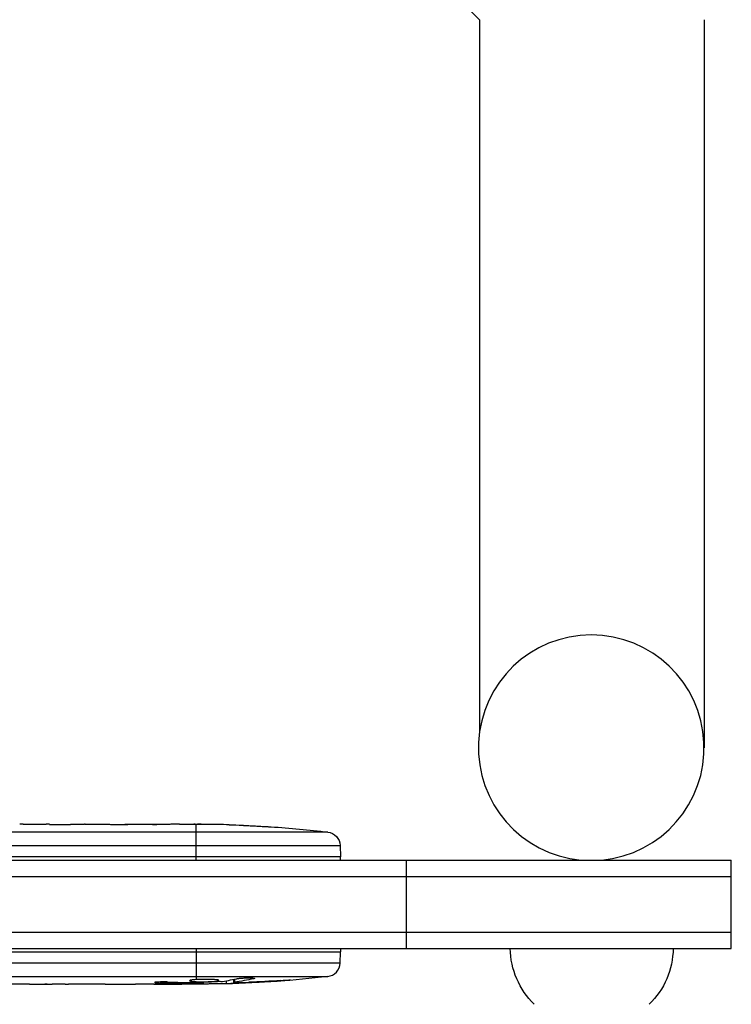
# Model space of a CAD drawing. Units: millimetres. Extents: x -5900 to 5900, y -5900 to 5900.
# Drawn here: x -2975 to -2822, y -378 to -166 of the extents above; entities that cross this region are included whole.
import ezdxf

# ---------------------------------------------------------------- set-up
doc = ezdxf.new("R2010")
doc.units = ezdxf.units.MM
doc.header["$LTSCALE"] = 20
doc.layers.add('2d', color=230, linetype='Continuous')

msp = doc.modelspace()

# ---------------------------------------------------------------- linework, layer by layer
at = {"layer": '2d'}
for p, q in [((-2876.6, -166.34), (-2876.6, -319.74)), ((-2828.3, -166.33), (-2828.3, -322.85)), ((-2974.68, -339.3), (-2969.74, -339.3)), ((-2966.6, -339.33), (-2964.46, -339.33)), ((-2961.33, -339.3), (-2957.97, -339.3)), ((-2941.06, -339.3), (-2937.85, -339.3)), ((-2937.45, -347), (-2937.45, -339.31)), ((-2937.19, -339.32), (-2937.19, -339.3)), ((-2934.18, -339.34), (-2934.18, -339.35)), ((-2927.53, -339.51), (-2927.53, -339.51)), ((-2921.37, -339.84), (-2921.37, -339.84)), ((-2909.18, -340.98), (-3071.72, -340.98)), ((-3074.36, -343.86), (-2906.54, -343.86)), ((-2906.54, -343.86), (-2906.45, -346.3)), ((-4019.43, -347), (-2822.45, -347)), ((-2906.45, -346.3), (-3074.45, -346.3)), ((-2906.47, -347), (-2906.45, -346.3)), ((-2892.24, -366), (-2892.24, -347)), ((-2822.45, -366), (-2822.45, -347)), ((-4019.43, -350.5), (-2822.45, -350.5)), ((-4019.43, -362.5), (-2822.45, -362.5)), ((-4019.43, -366), (-2822.45, -366)), ((-2937.45, -366), (-2937.45, -372.69)), ((-2906.47, -366), (-2906.45, -366.7)), ((-3074.45, -366.7), (-2906.45, -366.7)), ((-2906.54, -369.14), (-2906.45, -366.7)), ((-2906.54, -369.14), (-3074.36, -369.14)), ((-3071.72, -372.02), (-2909.18, -372.02)), ((-2925.14, -372.35), (-2925.15, -372.52)), ((-2974.02, -373.7), (-2977.9, -373.7)), ((-2970.51, -373.67), (-2968.4, -373.67)), ((-2969.52, -373.67), (-2969.52, -373.69)), ((-2958.69, -373.7), (-2964.89, -373.7)), ((-2946.54, -373.7), (-2950.54, -373.7)), ((-2946.54, -373.7), (-2946.54, -373.7)), ((-2945.16, -373.21), (-2945.16, -373.42)), ((-2937.45, -373.7), (-2940.58, -373.7)), ((-2938.55, -373.33), (-2938.54, -373.54)), ((-2937.45, -373.12), (-2937.45, -373.33)), ((-2937.45, -373.56), (-2937.45, -373.7)), ((-2935.89, -373.69), (-2935.91, -373.29)), ((-2930.99, -372.93), (-2931.01, -373.61)), ((-2931.01, -373.61), (-2931.01, -373.61)), ((-2929.42, -372.64), (-2929.45, -373.28)), ((-2929.2, -372.59), (-2929.22, -373.23)), ((-2927.81, -373.32), (-2927.81, -373.47)), ((-2920.07, -372.94), (-2920.07, -373.05))]:
    msp.add_line(p, q, dxfattribs=at)
at = {"layer": '2d', "extrusion": (0, 0, -1)}
for centre, radius, start, end in [((2852.45, -141), 35, 313.6217, 38.1248), ((2937.45, -577.85), 238.55, 91.7051, 92.3841), ((2937.45, -577.85), 238.55, 93.8639, 96.8064), ((2909.53, -343.96), 3, 96.8064, 178), ((2852.95, -365.81), 17, 314.1865, 359.3587), ((2851.95, -365.81), 17, 180.6413, 225.8135), ((2937.45, -135.15), 238.55, 263.1936, 268.4531), ((2937.45, -135.15), 238.55, 269.6264, 270)]:
    msp.add_arc(centre, radius, start, end, dxfattribs=at)
at = {"layer": '2d'}
for centre, radius, start, end in [((-2852.55, -322.85), 24.25, 275.2051, 264.7949), ((-2909.53, -369.04), 3, 276.8064, 358)]:
    msp.add_arc(centre, radius, start, end, dxfattribs=at)
for centre, major_axis, ratio, start_param, end_param in [((-2965.91, -577.85), (-9.84, 238.53), 0.329279, -0.013582, -0.00443), ((-2978.51, -577.85), (9.84, 238.53), 0.329279, 0.00443, 0.013582), ((-2949.57, -577.85), (65.5, 231.05), 0.906464, 0.232895, 0.246641), ((-2927.45, -577.38), (-11.26, 237.9), 0.674575, -0.052034, -0.036227), ((-2947.23, -135.54), (-9.42, 238.11), 0.469984, 3.191834, 3.222273), ((-2978.97, -135.15), (-9.64, 238.53), 0.30935, 3.13903, 3.145578), ((-2940.87, -135.15), (14.78, 238.39), 0.587825, 3.166892, 3.178031), ((-2883.01, -135.15), (594.76, 10.69), 0.400689, 4.603161, 4.612932)]:
    msp.add_ellipse(centre, major_axis=major_axis, ratio=ratio, start_param=start_param, end_param=end_param, dxfattribs=at)
at = {"layer": '2d', "extrusion": (0, 0, -1)}
for centre, major_axis, ratio, start_param, end_param in [((-2928.73, -135.49), (9.38, 238.16), 0.462192, 3.024115, 3.060992), ((-2960.06, -135.15), (9.64, 238.53), 0.30935, 3.13903, 3.145578), ((-2983.52, -135.15), (-489.68, 12.13), 0.486532, 4.606121, 4.606857), ((-2946.29, -135.85), (-18.88, 236.95), 0.898331, 3.164102, 3.188714), ((-2937.89, -135.25), (-53.85, 232.38), 0.987978, 3.296357, 3.329214), ((-2934.52, -135.8), (51.81, 232.1), 0.987086, 2.854391, 2.883622)]:
    msp.add_ellipse(centre, major_axis=major_axis, ratio=ratio, start_param=start_param, end_param=end_param, dxfattribs=at)
at = {"layer": '2d'}
for points, knots in [([(-2969.02, -339.31), (-2968.94, -339.31), (-2968.82, -339.31), (-2968.5, -339.32), (-2968.31, -339.32), (-2967.66, -339.33), (-2967.14, -339.33), (-2966.6, -339.33)], [0.000000321, 0.000000321, 0.000000321, 0.000000321, 0.000793792, 0.000793792, 0.001587263, 0.001587263, 0.003174204, 0.003174204, 0.003174204, 0.003174204]), ([(-2961.33, -339.3), (-2961.33, -339.3), (-2961.35, -339.3), (-2961.43, -339.31), (-2961.49, -339.31), (-2961.64, -339.31), (-2961.74, -339.31), (-2961.97, -339.32), (-2962.1, -339.32), (-2962.39, -339.32), (-2962.55, -339.32), (-2962.89, -339.33), (-2963.07, -339.33), (-2963.45, -339.33), (-2963.64, -339.33), (-2964.05, -339.33), (-2964.25, -339.33), (-2964.46, -339.33)], [0.000000197, 0.000000197, 0.000000197, 0.000000197, 0.000612703, 0.000612703, 0.001225209, 0.001225209, 0.001837716, 0.001837716, 0.002450222, 0.002450222, 0.003062728, 0.003062728, 0.003675234, 0.003675234, 0.00428774, 0.00428774, 0.004900246, 0.004900246, 0.004900246, 0.004900246]), ([(-2957.97, -339.3), (-2957.94, -339.3), (-2957.91, -339.3), (-2957.68, -339.3), (-2957.47, -339.3), (-2957.01, -339.3), (-2956.77, -339.3), (-2956.25, -339.31), (-2955.97, -339.31), (-2955.39, -339.31), (-2955.09, -339.32), (-2954.47, -339.32), (-2954.15, -339.32), (-2953.49, -339.32), (-2953.15, -339.32), (-2952.81, -339.32)], [0.001882271, 0.001882271, 0.001882271, 0.001882271, 0.002059614, 0.002059614, 0.003089283, 0.003089283, 0.004118952, 0.004118952, 0.005148621, 0.005148621, 0.00617829, 0.00617829, 0.007207959, 0.007207959, 0.008237628, 0.008237628, 0.008237628, 0.008237628]), ([(-2953.08, -339.32), (-2953.06, -339.32), (-2953.03, -339.32), (-2952.91, -339.32), (-2952.8, -339.32), (-2952.52, -339.31), (-2952.36, -339.31), (-2952.01, -339.31), (-2951.82, -339.31), (-2951.41, -339.3), (-2951.19, -339.3), (-2950.74, -339.3), (-2950.5, -339.3), (-2950.01, -339.3), (-2949.76, -339.3), (-2949.27, -339.3), (-2949.02, -339.3), (-2948.54, -339.3), (-2948.3, -339.3), (-2947.84, -339.3), (-2947.62, -339.3), (-2947.21, -339.31), (-2947.02, -339.31), (-2946.67, -339.31), (-2946.51, -339.31), (-2946.24, -339.32), (-2946.12, -339.32), (-2946, -339.32), (-2945.98, -339.32), (-2945.95, -339.32)], [0.001286495, 0.001286495, 0.001286495, 0.001286495, 0.00147754, 0.00147754, 0.002216211, 0.002216211, 0.002954882, 0.002954882, 0.003693553, 0.003693553, 0.004432224, 0.004432224, 0.005170895, 0.005170895, 0.005909567, 0.005909567, 0.006648238, 0.006648238, 0.007386909, 0.007386909, 0.00812558, 0.00812558, 0.008864251, 0.008864251, 0.009602922, 0.009602922, 0.010341593, 0.010341593, 0.010534629, 0.010534629, 0.010534629, 0.010534629]), ([(-2941.06, -339.3), (-2941.09, -339.3), (-2941.12, -339.3), (-2941.35, -339.3), (-2941.56, -339.3), (-2942.02, -339.3), (-2942.26, -339.3), (-2942.78, -339.31), (-2943.06, -339.31), (-2943.64, -339.31), (-2943.94, -339.32), (-2944.56, -339.32), (-2944.88, -339.32), (-2945.54, -339.32), (-2945.88, -339.32), (-2946.22, -339.32)], [0.001882271, 0.001882271, 0.001882271, 0.001882271, 0.002059614, 0.002059614, 0.003089283, 0.003089283, 0.004118952, 0.004118952, 0.005148621, 0.005148621, 0.00617829, 0.00617829, 0.007207959, 0.007207959, 0.008237628, 0.008237628, 0.008237628, 0.008237628]), ([(-2937.45, -339.31), (-2937.62, -339.31), (-2937.74, -339.31), (-2937.87, -339.3), (-2937.91, -339.3), (-2937.95, -339.3), (-2937.96, -339.3), (-2937.96, -339.3), (-2937.96, -339.3), (-2937.95, -339.3), (-2937.9, -339.3), (-2937.87, -339.3), (-2937.74, -339.3), (-2937.62, -339.3), (-2937.45, -339.3)], [0.000000349, 0.000000349, 0.000000349, 0.000000349, 0.000871756, 0.000871756, 0.001307459, 0.001307459, 0.001743162, 0.001743162, 0.001743162, 0.002177341, 0.002177341, 0.00261152, 0.00261152, 0.003479877, 0.003479877, 0.003479877, 0.003479877]), ([(-2932.89, -339.36), (-2933.04, -339.36), (-2933.21, -339.36), (-2933.57, -339.35), (-2933.76, -339.35), (-2934.16, -339.35), (-2934.38, -339.35), (-2934.81, -339.34), (-2935.03, -339.34), (-2935.47, -339.34), (-2935.68, -339.33), (-2936.1, -339.33), (-2936.3, -339.33), (-2936.68, -339.32), (-2936.86, -339.32), (-2937.18, -339.32), (-2937.33, -339.31), (-2937.45, -339.31)], [0.000278188, 0.000278188, 0.000278188, 0.000278188, 0.000930742, 0.000930742, 0.001583296, 0.001583296, 0.00223585, 0.00223585, 0.002888404, 0.002888404, 0.003540958, 0.003540958, 0.004193512, 0.004193512, 0.004846065, 0.004846065, 0.005498619, 0.005498619, 0.005498619, 0.005498619]), ([(-2927.53, -339.51), (-2927.53, -339.51), (-2927.51, -339.51), (-2927.43, -339.52), (-2927.37, -339.52), (-2927.21, -339.53), (-2927.12, -339.53), (-2926.9, -339.55), (-2926.77, -339.56), (-2926.48, -339.57), (-2926.33, -339.58), (-2925.99, -339.6), (-2925.81, -339.61), (-2925.44, -339.63), (-2925.25, -339.64), (-2924.85, -339.66), (-2924.65, -339.67), (-2924.25, -339.7), (-2924.05, -339.71), (-2923.65, -339.73), (-2923.46, -339.74), (-2923.09, -339.76), (-2922.91, -339.77), (-2922.58, -339.79), (-2922.42, -339.79), (-2922.13, -339.81), (-2922.01, -339.81), (-2921.78, -339.83), (-2921.69, -339.83), (-2921.53, -339.84), (-2921.47, -339.84), (-2921.4, -339.84), (-2921.37, -339.84), (-2921.37, -339.84)], [0.000000197, 0.000000197, 0.000000197, 0.000000197, 0.000601628, 0.000601628, 0.001203058, 0.001203058, 0.001804488, 0.001804488, 0.002405919, 0.002405919, 0.003007349, 0.003007349, 0.003608779, 0.003608779, 0.00421021, 0.00421021, 0.00481164, 0.00481164, 0.00541307, 0.00541307, 0.006014501, 0.006014501, 0.006615931, 0.006615931, 0.007217361, 0.007217361, 0.007818792, 0.007818792, 0.008420222, 0.008420222, 0.009021652, 0.009021652, 0.009623083, 0.009623083, 0.009623083, 0.009623083]), ([(-2928.82, -372.51), (-2928.76, -372.5), (-2928.7, -372.49), (-2928.56, -372.47), (-2928.49, -372.46), (-2928.32, -372.43), (-2928.23, -372.42), (-2928.04, -372.4), (-2927.94, -372.39), (-2927.73, -372.38), (-2927.62, -372.37), (-2927.4, -372.35), (-2927.28, -372.35), (-2927.05, -372.33), (-2926.94, -372.33), (-2926.71, -372.32), (-2926.6, -372.32), (-2926.26, -372.31), (-2926.05, -372.31), (-2925.66, -372.31), (-2925.49, -372.32), (-2925.21, -372.34), (-2925.09, -372.35), (-2924.95, -372.39), (-2924.91, -372.41), (-2924.91, -372.43), (-2924.91, -372.44), (-2924.93, -372.46), (-2925.01, -372.49), (-2925.07, -372.51), (-2925.15, -372.52)], [0.000504699, 0.000504699, 0.000504699, 0.000504699, 0.000848397, 0.000848397, 0.001192095, 0.001192095, 0.001535792, 0.001535792, 0.00187949, 0.00187949, 0.002223188, 0.002223188, 0.002566885, 0.002566885, 0.002910583, 0.002910583, 0.003254281, 0.003254281, 0.003941676, 0.003941676, 0.004629072, 0.004629072, 0.005316467, 0.005316467, 0.006003862, 0.006003862, 0.006003862, 0.006502526, 0.006502526, 0.00700119, 0.00700119, 0.00700119, 0.00700119]), ([(-2973.27, -373.69), (-2973.16, -373.69), (-2973.02, -373.69), (-2972.75, -373.68), (-2972.64, -373.68), (-2972.43, -373.68), (-2972.31, -373.68), (-2972.07, -373.67), (-2971.94, -373.67), (-2971.67, -373.67), (-2971.54, -373.67), (-2971.25, -373.67), (-2971.11, -373.67), (-2970.81, -373.67), (-2970.66, -373.67), (-2970.51, -373.67)], [0.000000319, 0.000000319, 0.000000319, 0.000000319, 0.000888854, 0.000888854, 0.001333121, 0.001333121, 0.001777389, 0.001777389, 0.002221656, 0.002221656, 0.002665924, 0.002665924, 0.003110191, 0.003110191, 0.003554458, 0.003554458, 0.003554458, 0.003554458]), ([(-2965.64, -373.69), (-2965.75, -373.69), (-2965.89, -373.69), (-2966.16, -373.68), (-2966.27, -373.68), (-2966.48, -373.68), (-2966.6, -373.68), (-2966.84, -373.67), (-2966.97, -373.67), (-2967.24, -373.67), (-2967.37, -373.67), (-2967.66, -373.67), (-2967.8, -373.67), (-2968.1, -373.67), (-2968.25, -373.67), (-2968.4, -373.67)], [0.000000319, 0.000000319, 0.000000319, 0.000000319, 0.000888854, 0.000888854, 0.001333122, 0.001333122, 0.001777389, 0.001777389, 0.002221657, 0.002221657, 0.002665925, 0.002665925, 0.003110192, 0.003110192, 0.00355446, 0.00355446, 0.00355446, 0.00355446]), ([(-2957.06, -373.67), (-2957.3, -373.67), (-2957.52, -373.68), (-2957.92, -373.68), (-2958.09, -373.68), (-2958.53, -373.69), (-2958.69, -373.69), (-2958.69, -373.7)], [0.000000543, 0.000000543, 0.000000543, 0.000000543, 0.000745385, 0.000745385, 0.001490227, 0.001490227, 0.002979911, 0.002979911, 0.002979911, 0.002979911]), ([(-2957.06, -373.67), (-2956.47, -373.67), (-2955.86, -373.67), (-2954.92, -373.67), (-2954.61, -373.67), (-2953.99, -373.67), (-2953.69, -373.67), (-2953.39, -373.67)], [0.000003272, 0.000003272, 0.000003272, 0.000003272, 0.00186313, 0.00186313, 0.002793058, 0.002793058, 0.003722987, 0.003722987, 0.003722987, 0.003722987]), ([(-2953.39, -373.67), (-2953.12, -373.67), (-2952.87, -373.67), (-2952.43, -373.68), (-2952.25, -373.68), (-2952.11, -373.69)], [0.000000517, 0.000000517, 0.000000517, 0.000000517, 0.000835055, 0.000835055, 0.001669592, 0.001669592, 0.001669592, 0.001669592]), ([(-2946.54, -373.7), (-2946.54, -373.7), (-2946.52, -373.7), (-2946.45, -373.69), (-2946.39, -373.69), (-2946.24, -373.69), (-2946.15, -373.69), (-2945.93, -373.68), (-2945.8, -373.68), (-2945.53, -373.68), (-2945.38, -373.68), (-2945.05, -373.67), (-2944.88, -373.67), (-2944.52, -373.67), (-2944.33, -373.67), (-2943.95, -373.67), (-2943.76, -373.67), (-2943.37, -373.67), (-2943.17, -373.67), (-2942.79, -373.67), (-2942.6, -373.67), (-2942.24, -373.67), (-2942.07, -373.67), (-2941.74, -373.68), (-2941.59, -373.68), (-2941.31, -373.68), (-2941.19, -373.68), (-2940.97, -373.69), (-2940.88, -373.69), (-2940.73, -373.69), (-2940.68, -373.69), (-2940.6, -373.7), (-2940.58, -373.7), (-2940.58, -373.7)], [0.000000197, 0.000000197, 0.000000197, 0.000000197, 0.000582564, 0.000582564, 0.00116493, 0.00116493, 0.001747296, 0.001747296, 0.002329663, 0.002329663, 0.002912029, 0.002912029, 0.003494395, 0.003494395, 0.004076762, 0.004076762, 0.004659128, 0.004659128, 0.005241494, 0.005241494, 0.005823861, 0.005823861, 0.006406227, 0.006406227, 0.006988593, 0.006988593, 0.00757096, 0.00757096, 0.008153326, 0.008153326, 0.008735693, 0.008735693, 0.009318059, 0.009318059, 0.009318059, 0.009318059]), ([(-2943.59, -373.21), (-2943.72, -373.2), (-2943.85, -373.2), (-2944.11, -373.2), (-2944.25, -373.2), (-2944.51, -373.2), (-2944.65, -373.2), (-2944.91, -373.2), (-2945.04, -373.2), (-2945.41, -373.21), (-2945.64, -373.22), (-2945.92, -373.24), (-2946.01, -373.25), (-2946.16, -373.26), (-2946.22, -373.27), (-2946.32, -373.28), (-2946.36, -373.29), (-2946.41, -373.31), (-2946.42, -373.31), (-2946.42, -373.34), (-2946.37, -373.35), (-2946.22, -373.37), (-2946.15, -373.38), (-2946, -373.39), (-2945.92, -373.39), (-2945.73, -373.4), (-2945.62, -373.41), (-2945.4, -373.42), (-2945.28, -373.42), (-2945.16, -373.42)], [0.000091322, 0.000091322, 0.000091322, 0.000091322, 0.000493092, 0.000493092, 0.000894863, 0.000894863, 0.001296633, 0.001296633, 0.001698403, 0.001698403, 0.002501944, 0.002501944, 0.002903714, 0.002903714, 0.003305485, 0.003305485, 0.003707255, 0.003707255, 0.004109026, 0.004109026, 0.004912566, 0.004912566, 0.005314337, 0.005314337, 0.005716107, 0.005716107, 0.006117877, 0.006117877, 0.006519648, 0.006519648, 0.006519648, 0.006519648]), ([(-2937.45, -372.69), (-2937.67, -372.7), (-2937.87, -372.72), (-2938.23, -372.75), (-2938.38, -372.77), (-2938.57, -372.8), (-2938.62, -372.81), (-2938.72, -372.84), (-2938.76, -372.85), (-2938.86, -372.88), (-2938.89, -372.9), (-2938.89, -372.92), (-2938.89, -372.94), (-2938.85, -372.96), (-2938.72, -373), (-2938.63, -373.02), (-2938.38, -373.06), (-2938.23, -373.07), (-2937.87, -373.1), (-2937.67, -373.11), (-2937.45, -373.12)], [0.000000236, 0.000000236, 0.000000236, 0.000000236, 0.000786268, 0.000786268, 0.0015723, 0.0015723, 0.001965316, 0.001965316, 0.002358332, 0.002358332, 0.003144365, 0.003144365, 0.003144365, 0.003924783, 0.003924783, 0.004705201, 0.004705201, 0.005485619, 0.005485619, 0.006266036, 0.006266036, 0.006266036, 0.006266036]), ([(-2937.45, -373.12), (-2937.21, -373.13), (-2936.96, -373.14), (-2936.55, -373.15), (-2936.41, -373.15), (-2936.13, -373.15), (-2935.99, -373.15), (-2935.57, -373.15), (-2935.28, -373.14), (-2934.87, -373.13), (-2934.74, -373.13), (-2934.47, -373.12), (-2934.34, -373.11), (-2933.97, -373.09), (-2933.74, -373.08), (-2933.33, -373.04), (-2933.16, -373.03), (-2932.94, -372.99), (-2932.88, -372.98), (-2932.76, -372.96), (-2932.72, -372.95), (-2932.61, -372.92), (-2932.57, -372.89), (-2932.57, -372.87), (-2932.57, -372.86), (-2932.57, -372.85), (-2932.61, -372.83), (-2932.64, -372.81), (-2932.75, -372.78), (-2932.86, -372.76), (-2933.15, -372.72), (-2933.33, -372.71), (-2933.63, -372.69), (-2933.74, -372.68), (-2933.97, -372.67), (-2934.09, -372.66), (-2934.46, -372.65), (-2934.73, -372.64), (-2935.14, -372.64), (-2935.28, -372.64), (-2935.56, -372.64), (-2935.71, -372.64), (-2936.13, -372.64), (-2936.41, -372.65), (-2936.95, -372.66), (-2937.21, -372.68), (-2937.45, -372.69)], [0.00000024, 0.00000024, 0.00000024, 0.00000024, 0.00084465, 0.00084465, 0.00126686, 0.00126686, 0.00168907, 0.00168907, 0.00253349, 0.00253349, 0.0029557, 0.0029557, 0.00337791, 0.00337791, 0.00422233, 0.00422233, 0.00506674, 0.00506674, 0.00548895, 0.00548895, 0.00591116, 0.00591116, 0.00675558, 0.00675558, 0.00675558, 0.00717871, 0.00717871, 0.00760184, 0.00760184, 0.00844811, 0.00844811, 0.00929437, 0.00929437, 0.0097175, 0.0097175, 0.01014064, 0.01014064, 0.0109869, 0.0109869, 0.01141003, 0.01141003, 0.01183316, 0.01183316, 0.01267943, 0.01267943, 0.01352569, 0.01352569, 0.01352569, 0.01352569]), ([(-2935.9, -373.65), (-2935.9, -373.64), (-2935.93, -373.63), (-2936.07, -373.62), (-2936.17, -373.61), (-2936.44, -373.6), (-2936.6, -373.59), (-2936.99, -373.58), (-2937.21, -373.57), (-2937.45, -373.56)], [0.000000197, 0.000000197, 0.000000197, 0.000000197, 0.000938699, 0.000938699, 0.0018772, 0.0018772, 0.002815702, 0.002815702, 0.003754204, 0.003754204, 0.003754204, 0.003754204]), ([(-2935.9, -373.63), (-2935.9, -373.62), (-2935.88, -373.62), (-2935.82, -373.61), (-2935.77, -373.61), (-2935.65, -373.6), (-2935.57, -373.59), (-2935.4, -373.58), (-2935.29, -373.58), (-2935.07, -373.57), (-2934.95, -373.57), (-2934.68, -373.56), (-2934.54, -373.55), (-2934.1, -373.54), (-2933.77, -373.53), (-2933.3, -373.53), (-2933.13, -373.52), (-2932.82, -373.52), (-2932.67, -373.52), (-2932.37, -373.52), (-2932.23, -373.52), (-2931.96, -373.52), (-2931.84, -373.52), (-2931.61, -373.52), (-2931.51, -373.52), (-2931.33, -373.52), (-2931.26, -373.52), (-2931.13, -373.53), (-2931.09, -373.53), (-2931.02, -373.54), (-2931.01, -373.54), (-2931.01, -373.55)], [0.000000197, 0.000000197, 0.000000197, 0.000000197, 0.000478082, 0.000478082, 0.000955967, 0.000955967, 0.001433851, 0.001433851, 0.001911736, 0.001911736, 0.002389621, 0.002389621, 0.002867505, 0.002867505, 0.003823275, 0.003823275, 0.00430116, 0.00430116, 0.004779044, 0.004779044, 0.005256929, 0.005256929, 0.005734814, 0.005734814, 0.006212698, 0.006212698, 0.006690583, 0.006690583, 0.007168468, 0.007168468, 0.007646353, 0.007646353, 0.007646353, 0.007646353]), ([(-2927.81, -373.47), (-2928.01, -373.48), (-2928.21, -373.49), (-2928.6, -373.5), (-2928.8, -373.51), (-2929.19, -373.53), (-2929.37, -373.53), (-2929.72, -373.55), (-2929.89, -373.55), (-2930.19, -373.57), (-2930.33, -373.57), (-2930.57, -373.58), (-2930.67, -373.59), (-2930.84, -373.6), (-2930.9, -373.6), (-2930.99, -373.61), (-2931.01, -373.61), (-2931.01, -373.61)], [0.000001399, 0.000001399, 0.000001399, 0.000001399, 0.000597808, 0.000597808, 0.001194216, 0.001194216, 0.001790625, 0.001790625, 0.002387034, 0.002387034, 0.002983443, 0.002983443, 0.003579851, 0.003579851, 0.00417626, 0.00417626, 0.004772669, 0.004772669, 0.004772669, 0.004772669]), ([(-2929.22, -373.23), (-2929.32, -373.24), (-2929.39, -373.26), (-2929.46, -373.28), (-2929.46, -373.29), (-2929.36, -373.32), (-2929.15, -373.33), (-2928.85, -373.33)], [0.000008673, 0.000008673, 0.000008673, 0.000008673, 0.000638311, 0.000638311, 0.00126795, 0.00126795, 0.002527227, 0.002527227, 0.002527227, 0.002527227]), ([(-2928.85, -373.33), (-2928.48, -373.33), (-2928.07, -373.33), (-2927.38, -373.31), (-2927.15, -373.31), (-2926.66, -373.29), (-2926.42, -373.28), (-2926.16, -373.27)], [0.000012654, 0.000012654, 0.000012654, 0.000012654, 0.001527228, 0.001527228, 0.002284515, 0.002284515, 0.003041801, 0.003041801, 0.003041801, 0.003041801]), ([(-2919.31, -372.88), (-2919.01, -372.86), (-2918.73, -372.84), (-2918.21, -372.81), (-2917.98, -372.8), (-2917.69, -372.78), (-2917.61, -372.78), (-2917.46, -372.77), (-2917.39, -372.77), (-2917.29, -372.77), (-2917.25, -372.77), (-2917.2, -372.77), (-2917.19, -372.78), (-2917.19, -372.78), (-2917.19, -372.78), (-2917.21, -372.79), (-2917.28, -372.8), (-2917.34, -372.81), (-2917.49, -372.83), (-2917.58, -372.84), (-2917.8, -372.86), (-2917.93, -372.87), (-2918.2, -372.9), (-2918.35, -372.91), (-2918.66, -372.94), (-2918.83, -372.95), (-2919.18, -372.98), (-2919.36, -373), (-2919.71, -373.02), (-2919.9, -373.04), (-2920.07, -373.05)], [0.000803216, 0.000803216, 0.000803216, 0.000803216, 0.001686401, 0.001686401, 0.002569586, 0.002569586, 0.003011178, 0.003011178, 0.00345277, 0.00345277, 0.003894363, 0.003894363, 0.004335955, 0.004335955, 0.004335955, 0.004873631, 0.004873631, 0.005411306, 0.005411306, 0.005948982, 0.005948982, 0.006486658, 0.006486658, 0.007024333, 0.007024333, 0.007562009, 0.007562009, 0.008099685, 0.008099685, 0.00863736, 0.00863736, 0.00863736, 0.00863736])]:
    msp.add_open_spline(points, degree=3, knots=knots, dxfattribs=at)
for points, weights in [([(-2961.33, -339.3), (-2961.33, -339.3), (-2961.33, -339.3), (-2961.33, -339.3)], [1, 0.999983666336, 0.999968263196, 0.99995379058]), ([(-2973.27, -373.69), (-2973.52, -373.7), (-2973.77, -373.7), (-2974.02, -373.7)], [1, 0.999958271076, 0.999922493856, 0.999892668341]), ([(-2965.64, -373.69), (-2965.39, -373.7), (-2965.14, -373.7), (-2964.89, -373.7)], [1, 0.99995827057, 0.99992249284, 0.99989266681]), ([(-2958.69, -373.7), (-2958.69, -373.7), (-2958.69, -373.7), (-2958.69, -373.7)], [0.999924125596, 0.999946834862, 0.99997212633, 1]), ([(-2938.54, -373.54), (-2940.75, -373.5), (-2942.95, -373.47), (-2945.16, -373.42)], [1, 0.99998882332, 0.99998882332, 1]), ([(-2940.58, -373.7), (-2940.58, -373.7), (-2940.58, -373.7), (-2940.58, -373.7)], [1, 0.999979602284, 0.99996053438, 0.999942796288])]:
    msp.add_rational_spline(points, weights, degree=3, dxfattribs=at)
for points in [[(-2946.22, -339.32), (-2947.32, -339.33), (-2949.52, -339.33), (-2951.71, -339.33), (-2952.81, -339.32)], [(-2937.45, -339.3), (-2937.37, -339.3), (-2937.28, -339.3), (-2937.19, -339.3)], [(-2937.45, -373.56), (-2937.78, -373.55), (-2938.15, -373.54), (-2938.54, -373.54)]]:
    msp.add_open_spline(points, degree=3, dxfattribs=at)

doc.saveas('drawing.dxf')
